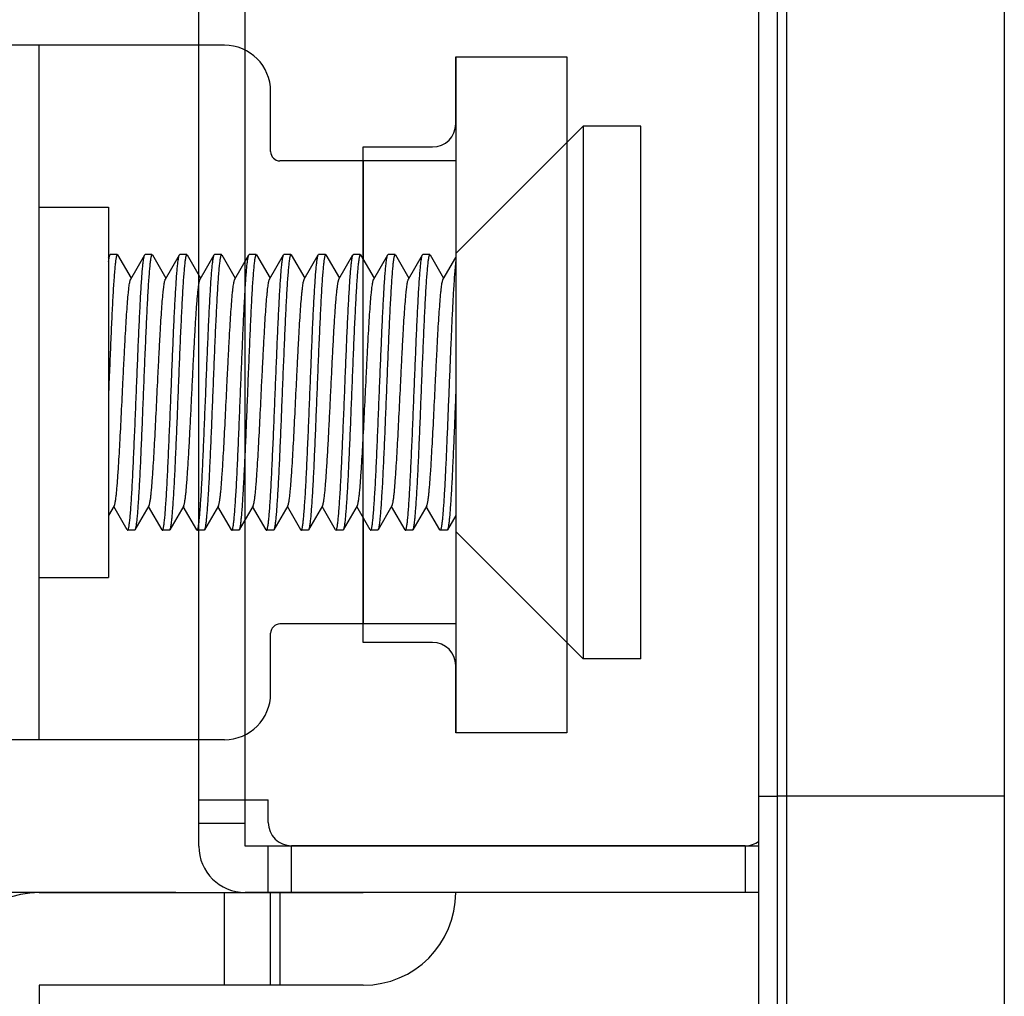
# Model space of a CAD drawing. Extents: x 0 to 1170, y 0 to 805.
# Drawn here: x 213 to 234, y 277 to 298 of the extents above; entities that cross this region are included whole.
import ezdxf

# ---------------------------------------------------------------- set-up
doc = ezdxf.new("R2010")
doc.units = 0
doc.header["$MEASUREMENT"] = 0
doc.layers.get('Defpoints').update_dxf_attribs({"linetype": 'CONTINUOUS'})
doc.layers.add('1_外観図', color=7, linetype='CONTINUOUS')
doc.layers.add('3_取付金具', color=4, linetype='CONTINUOUS')
doc.styles.get("Standard").update_dxf_attribs({"font": 'SIMPLEX.SHX', "bigfont": 'BIGFONT.shx'})
doc.dimstyles.new('SUNPO', dxfattribs={"dimscale": 0, "dimtxt": 3, "dimasz": 2.5, "dimexe": 2.2, "dimexo": 0.5, "dimgap": 1, "dimtad": 1, "dimdec": 1, "dimzin": 12, "dimdsep": 46, "dimtxsty": 'STANDARD', "dimcen": 0, "dimclrd": 3, "dimclre": 3, "dimclrt": 4, "dimadec": 0, "dimazin": 0, "dimtfac": 1, "dimtdec": 0, "dimtmove": 0, "dimatfit": 3, "dimfxl": 1, "dimtolj": 1, "dimtzin": 0, "dimarcsym": 0})

# ---------------------------------------------------------------- blocks, each defined once
blk = doc.blocks.new('*D7')
at = {"layer": '1_外観図', "color": 3, "lineweight": -2, "transparency": 16777216}
for p, q in [((216.172, 502.977), (155.032, 502.977)), ((161.632, 496.977), (161.632, 285.477)), ((216.172, 279.477), (155.032, 279.477))]:
    blk.add_line(p, q, dxfattribs=at)
at = {"layer": '1_外観図', "color": 3, "transparency": 16777216}
for points in [[(160.632, 496.977), (162.632, 496.977), (161.632, 502.977)], [(160.632, 285.477), (162.632, 285.477), (161.632, 279.477)]]:
    blk.add_solid(points, dxfattribs=at)
at = {"layer": 'Defpoints', "color": 0, "transparency": 16777216}
for p in [(217.672, 502.977), (161.632, 279.477), (217.672, 279.477)]:
    blk.add_point(p, dxfattribs=at)
at = {"layer": '1_外観図', "color": 4, "transparency": 16777216, "insert": (154.882, 391.227), "char_height": 7.5, "attachment_point": 5, "rotation": 90}
blk.add_mtext('\\A1;223.5', dxfattribs=at)

msp = doc.modelspace()

# ---------------------------------------------------------------- linework, layer by layer
at = {"layer": '1_外観図', "color": 7, "linetype": 'Continuous'}
for p, q in [((229.372, 273.547), (229.372, 508.907)), ((229.172, 273.747), (229.172, 508.707)), ((234.072, 506.307), (234.072, 276.147)), ((228.772, 276.997), (228.772, 505.457)), ((216.672, 280.477), (216.672, 501.977)), ((222.222, 297.527), (224.622, 297.527)), ((222.222, 296.077), (222.222, 297.527)), ((224.622, 297.527), (224.622, 282.927)), ((220.222, 295.577), (221.722, 295.577)), ((220.222, 284.877), (220.222, 295.577)), ((221.722, 284.877), (220.222, 284.877)), ((222.222, 282.927), (222.222, 284.377)), ((224.622, 282.927), (222.222, 282.927)), ((216.672, 281.477), (218.172, 281.477)), ((217.672, 280.477), (217.672, 281.477)), ((218.172, 280.987), (218.172, 281.477)), ((228.772, 280.477), (217.672, 280.477)), ((218.172, 279.477), (218.172, 280.477)), ((228.472, 280.487), (218.672, 280.487)), ((228.772, 279.477), (217.672, 279.477))]:
    msp.add_line(p, q, dxfattribs=at)
at = {"layer": '1_外観図', "color": 9, "linetype": 'Continuous'}
for p, q in [((217.672, 281.477), (217.672, 500.977)), ((228.772, 281.557), (229.172, 281.557)), ((229.172, 281.567), (234.072, 281.567)), ((216.672, 280.977), (217.672, 280.977)), ((218.672, 279.477), (218.672, 280.477)), ((228.472, 280.477), (228.472, 279.477))]:
    msp.add_line(p, q, dxfattribs=at)
at = {"layer": '1_外観図', "color": 7, "linetype": 'Continuous'}
for centre, radius, start, end in [((221.722, 296.077), 0.5, 270, 0), ((221.722, 284.377), 0.5, 0, 90), ((218.672, 280.987), 0.5, 180, 270), ((228.472, 280.987), 0.5, 270, 306.8719), ((217.672, 280.477), 1, 180, 270)]:
    msp.add_arc(centre, radius, start, end, dxfattribs=at)
at = {"layer": '3_取付金具'}
for p, q in [((217.222, 297.777), (211.222, 297.777)), ((213.222, 282.777), (213.222, 297.777)), ((222.222, 297.527), (222.222, 282.927)), ((218.222, 295.477), (218.222, 296.777)), ((222.222, 293.277), (224.972, 296.027)), ((224.972, 296.027), (224.972, 284.527)), ((226.222, 296.027), (224.972, 296.027)), ((226.222, 284.527), (226.222, 296.027)), ((222.222, 295.277), (218.422, 295.277)), ((220.222, 295.277), (220.222, 293.151)), ((213.222, 294.277), (214.722, 294.277)), ((214.722, 294.277), (214.722, 286.277)), ((214.722, 293.194), (214.751, 293.245)), ((214.909, 293.252), (214.759, 293.252)), ((214.917, 293.245), (215.209, 292.741)), ((215.199, 292.724), (215.501, 293.245)), ((215.659, 293.252), (215.509, 293.252)), ((215.667, 293.245), (215.959, 292.741)), ((215.949, 292.724), (216.251, 293.245)), ((216.409, 293.252), (216.259, 293.252)), ((216.417, 293.245), (216.709, 292.741)), ((216.699, 292.724), (217.001, 293.245)), ((217.159, 293.252), (217.009, 293.252)), ((217.167, 293.245), (217.459, 292.741)), ((217.449, 292.724), (217.751, 293.245)), ((217.909, 293.252), (217.759, 293.252)), ((217.917, 293.245), (218.209, 292.741)), ((218.199, 292.724), (218.501, 293.245)), ((218.659, 293.252), (218.509, 293.252)), ((218.667, 293.245), (218.959, 292.741)), ((218.949, 292.724), (219.251, 293.245)), ((219.409, 293.252), (219.259, 293.252)), ((219.417, 293.245), (219.709, 292.741)), ((219.699, 292.724), (220.001, 293.245)), ((220.159, 293.252), (220.009, 293.252)), ((220.167, 293.245), (220.459, 292.741)), ((220.449, 292.724), (220.751, 293.245)), ((220.909, 293.252), (220.759, 293.252)), ((220.917, 293.245), (221.209, 292.741)), ((221.199, 292.724), (221.501, 293.245)), ((221.659, 293.252), (221.509, 293.252)), ((221.667, 293.245), (221.959, 292.741)), ((221.949, 292.724), (222.222, 293.194)), ((214.844, 287.83), (214.722, 287.619)), ((215.126, 287.309), (214.834, 287.813)), ((215.594, 287.83), (215.292, 287.309)), ((215.876, 287.309), (215.584, 287.813)), ((216.344, 287.83), (216.042, 287.309)), ((216.626, 287.309), (216.334, 287.813)), ((217.094, 287.83), (216.792, 287.309)), ((217.376, 287.309), (217.084, 287.813)), ((217.844, 287.83), (217.542, 287.309)), ((218.126, 287.309), (217.834, 287.813)), ((218.594, 287.83), (218.292, 287.309)), ((218.876, 287.309), (218.584, 287.813)), ((219.344, 287.83), (219.042, 287.309)), ((219.626, 287.309), (219.334, 287.813)), ((220.094, 287.83), (219.792, 287.309)), ((220.376, 287.309), (220.084, 287.813)), ((220.844, 287.83), (220.542, 287.309)), ((221.126, 287.309), (220.834, 287.813)), ((221.594, 287.83), (221.292, 287.309)), ((221.876, 287.309), (221.584, 287.813)), ((222.222, 287.619), (222.042, 287.309)), ((220.222, 287.575), (220.222, 285.277)), ((215.284, 287.302), (215.134, 287.302)), ((216.034, 287.302), (215.884, 287.302)), ((216.784, 287.302), (216.634, 287.302)), ((217.534, 287.302), (217.384, 287.302)), ((218.284, 287.302), (218.134, 287.302)), ((219.034, 287.302), (218.884, 287.302)), ((219.784, 287.302), (219.634, 287.302)), ((220.534, 287.302), (220.384, 287.302)), ((221.284, 287.302), (221.134, 287.302)), ((222.034, 287.302), (221.884, 287.302)), ((222.222, 287.277), (224.972, 284.527)), ((213.222, 286.277), (214.722, 286.277)), ((222.222, 285.277), (218.422, 285.277)), ((218.222, 283.777), (218.222, 285.077)), ((226.222, 284.527), (224.972, 284.527)), ((217.222, 282.777), (211.222, 282.777)), ((217.222, 277.477), (217.222, 279.477)), ((218.222, 277.477), (218.222, 279.477)), ((218.422, 279.477), (218.422, 277.477)), ((220.222, 277.477), (213.222, 277.477)), ((213.222, 277.477), (213.222, 263.177))]:
    msp.add_line(p, q, dxfattribs=at)
at = {"layer": '3_取付金具', "linetype": 'Continuous'}
msp.add_line((213.222, 279.477), (220.222, 279.477), dxfattribs=at)
at = {"layer": '3_取付金具'}
for centre, radius, start, end in [((217.222, 296.777), 1, 0, 90), ((218.422, 295.477), 0.2, 180, 270), ((218.422, 285.077), 0.2, 90, 180), ((217.222, 283.777), 1, 270, 0), ((213.222, 277.477), 2, 90, 180), ((220.222, 279.477), 2, 270, 0)]:
    msp.add_arc(centre, radius, start, end, dxfattribs=at)
for points, knots in [([(214.909, 293.252), (214.907, 293.252), (214.903, 293.249), (214.9, 293.243), (214.896, 293.234), (214.891, 293.218), (214.885, 293.193), (214.879, 293.161), (214.874, 293.122), (214.868, 293.076), (214.86, 293.001), (214.85, 292.892), (214.838, 292.743), (214.826, 292.569), (214.815, 292.374), (214.803, 292.158), (214.792, 291.924), (214.78, 291.675), (214.764, 291.317), (214.745, 290.85), (214.729, 290.47), (214.722, 290.277)], [0, 0, 0, 0, 0.0023, 0.004091, 0.006406, 0.012704, 0.021288, 0.032178, 0.045363, 0.060822, 0.078525, 0.1205, 0.170903, 0.22926, 0.295017, 0.367546, 0.446151, 0.53008, 0.618525, 0.805531, 1, 1, 1, 1]), ([(214.722, 293.106), (214.724, 293.123), (214.728, 293.154), (214.735, 293.194), (214.741, 293.221), (214.747, 293.236), (214.749, 293.242), (214.751, 293.245)], [0, 0, 0, 0, 0.362378, 0.649787, 0.861875, 0.939983, 1, 1, 1, 1]), ([(214.751, 293.245), (214.752, 293.246), (214.753, 293.249), (214.757, 293.252), (214.759, 293.252)], [0, 0, 0, 0, 0.336431, 1, 1, 1, 1]), ([(214.917, 293.245), (214.917, 293.246), (214.915, 293.249), (214.912, 293.252), (214.909, 293.252)], [0, 0, 0, 0, 0.336432, 1, 1, 1, 1]), ([(215.322, 290.277), (215.329, 290.462), (215.344, 290.826), (215.366, 291.355), (215.384, 291.775), (215.4, 292.088), (215.411, 292.3), (215.422, 292.495), (215.433, 292.67), (215.444, 292.823), (215.455, 292.955), (215.465, 293.05), (215.473, 293.113), (215.478, 293.152), (215.484, 293.184), (215.489, 293.21), (215.494, 293.23), (215.499, 293.241), (215.501, 293.245)], [0, 0, 0, 0, 0.186682, 0.366817, 0.534093, 0.611055, 0.682652, 0.748256, 0.807296, 0.859256, 0.903689, 0.940214, 0.955416, 0.968537, 0.979556, 0.988462, 0.995262, 1, 1, 1, 1]), ([(215.659, 293.252), (215.657, 293.252), (215.653, 293.249), (215.65, 293.243), (215.646, 293.234), (215.641, 293.218), (215.635, 293.193), (215.629, 293.161), (215.624, 293.122), (215.618, 293.076), (215.61, 293.001), (215.6, 292.892), (215.588, 292.743), (215.576, 292.569), (215.565, 292.374), (215.553, 292.158), (215.542, 291.924), (215.53, 291.675), (215.514, 291.317), (215.495, 290.85), (215.479, 290.47), (215.472, 290.277)], [0, 0, 0, 0, 0.0023, 0.004091, 0.006406, 0.012704, 0.021288, 0.032178, 0.045363, 0.060823, 0.078525, 0.1205, 0.170902, 0.22926, 0.295017, 0.367546, 0.446151, 0.530079, 0.618525, 0.805532, 1, 1, 1, 1]), ([(215.501, 293.245), (215.502, 293.246), (215.503, 293.249), (215.507, 293.252), (215.509, 293.252)], [0, 0, 0, 0, 0.336432, 1, 1, 1, 1]), ([(215.667, 293.245), (215.667, 293.246), (215.665, 293.249), (215.662, 293.252), (215.659, 293.252)], [0, 0, 0, 0, 0.336432, 1, 1, 1, 1]), ([(216.072, 290.277), (216.079, 290.462), (216.094, 290.826), (216.116, 291.355), (216.134, 291.775), (216.15, 292.088), (216.161, 292.3), (216.172, 292.495), (216.183, 292.67), (216.194, 292.823), (216.205, 292.955), (216.215, 293.05), (216.223, 293.113), (216.228, 293.152), (216.234, 293.184), (216.239, 293.21), (216.244, 293.23), (216.249, 293.241), (216.251, 293.245)], [0, 0, 0, 0, 0.186682, 0.366817, 0.534094, 0.611055, 0.682652, 0.748257, 0.807296, 0.859257, 0.903689, 0.940214, 0.955416, 0.968537, 0.979556, 0.988462, 0.995262, 1, 1, 1, 1]), ([(216.409, 293.252), (216.407, 293.252), (216.403, 293.249), (216.4, 293.243), (216.396, 293.234), (216.391, 293.218), (216.385, 293.193), (216.379, 293.161), (216.374, 293.122), (216.368, 293.076), (216.36, 293.001), (216.35, 292.892), (216.338, 292.743), (216.326, 292.569), (216.315, 292.374), (216.303, 292.158), (216.292, 291.924), (216.28, 291.675), (216.264, 291.317), (216.245, 290.85), (216.229, 290.47), (216.222, 290.277)], [0, 0, 0, 0, 0.0023, 0.004091, 0.006406, 0.012704, 0.021288, 0.032178, 0.045363, 0.060822, 0.078525, 0.1205, 0.170902, 0.229259, 0.295017, 0.367546, 0.446152, 0.53008, 0.618525, 0.805532, 1, 1, 1, 1]), ([(216.251, 293.245), (216.252, 293.246), (216.253, 293.249), (216.257, 293.252), (216.259, 293.252)], [0, 0, 0, 0, 0.336432, 1, 1, 1, 1]), ([(216.417, 293.245), (216.417, 293.246), (216.415, 293.249), (216.412, 293.252), (216.409, 293.252)], [0, 0, 0, 0, 0.336432, 1, 1, 1, 1]), ([(216.822, 290.277), (216.829, 290.462), (216.844, 290.826), (216.866, 291.355), (216.884, 291.775), (216.9, 292.088), (216.911, 292.3), (216.922, 292.495), (216.933, 292.67), (216.944, 292.823), (216.955, 292.955), (216.965, 293.05), (216.973, 293.113), (216.978, 293.152), (216.984, 293.184), (216.989, 293.21), (216.994, 293.23), (216.999, 293.241), (217.001, 293.245)], [0, 0, 0, 0, 0.186682, 0.366817, 0.534093, 0.611055, 0.682652, 0.748257, 0.807296, 0.859257, 0.903689, 0.940214, 0.955416, 0.968537, 0.979556, 0.988462, 0.995262, 1, 1, 1, 1]), ([(217.159, 293.252), (217.157, 293.252), (217.153, 293.249), (217.15, 293.243), (217.146, 293.234), (217.141, 293.218), (217.135, 293.193), (217.129, 293.161), (217.124, 293.122), (217.118, 293.076), (217.11, 293.001), (217.1, 292.892), (217.088, 292.743), (217.076, 292.569), (217.065, 292.374), (217.053, 292.158), (217.042, 291.924), (217.03, 291.675), (217.014, 291.317), (216.995, 290.85), (216.979, 290.47), (216.972, 290.277)], [0, 0, 0, 0, 0.0023, 0.004091, 0.006406, 0.012704, 0.021288, 0.032178, 0.045363, 0.060823, 0.078525, 0.120499, 0.170902, 0.229259, 0.295016, 0.367545, 0.44615, 0.530079, 0.618524, 0.805531, 1, 1, 1, 1]), ([(217.001, 293.245), (217.002, 293.246), (217.003, 293.249), (217.007, 293.252), (217.009, 293.252)], [0, 0, 0, 0, 0.336432, 1, 1, 1, 1]), ([(217.167, 293.245), (217.167, 293.246), (217.165, 293.249), (217.162, 293.252), (217.159, 293.252)], [0, 0, 0, 0, 0.336432, 1, 1, 1, 1]), ([(217.572, 290.277), (217.579, 290.462), (217.594, 290.826), (217.616, 291.355), (217.634, 291.775), (217.65, 292.088), (217.661, 292.3), (217.672, 292.495), (217.683, 292.67), (217.694, 292.823), (217.705, 292.955), (217.715, 293.05), (217.723, 293.113), (217.728, 293.152), (217.734, 293.184), (217.739, 293.21), (217.744, 293.23), (217.749, 293.241), (217.751, 293.245)], [0, 0, 0, 0, 0.186683, 0.366818, 0.534094, 0.611056, 0.682652, 0.748257, 0.807297, 0.859257, 0.903689, 0.940214, 0.955416, 0.968537, 0.979556, 0.988462, 0.995262, 1, 1, 1, 1]), ([(217.909, 293.252), (217.907, 293.252), (217.903, 293.249), (217.9, 293.243), (217.896, 293.234), (217.891, 293.218), (217.885, 293.193), (217.879, 293.161), (217.874, 293.122), (217.868, 293.076), (217.86, 293.001), (217.85, 292.892), (217.838, 292.743), (217.826, 292.569), (217.815, 292.374), (217.803, 292.158), (217.792, 291.924), (217.78, 291.675), (217.764, 291.317), (217.745, 290.85), (217.729, 290.47), (217.722, 290.277)], [0, 0, 0, 0, 0.0023, 0.004091, 0.006406, 0.012704, 0.021288, 0.032178, 0.045363, 0.060822, 0.078525, 0.1205, 0.170903, 0.22926, 0.295017, 0.367546, 0.446151, 0.53008, 0.618525, 0.805531, 1, 1, 1, 1]), ([(217.751, 293.245), (217.752, 293.246), (217.753, 293.249), (217.757, 293.252), (217.759, 293.252)], [0, 0, 0, 0, 0.336431, 1, 1, 1, 1]), ([(217.917, 293.245), (217.917, 293.246), (217.915, 293.249), (217.912, 293.252), (217.909, 293.252)], [0, 0, 0, 0, 0.336432, 1, 1, 1, 1]), ([(218.322, 290.277), (218.329, 290.462), (218.344, 290.826), (218.366, 291.355), (218.384, 291.775), (218.4, 292.088), (218.411, 292.3), (218.422, 292.495), (218.433, 292.67), (218.444, 292.823), (218.455, 292.955), (218.465, 293.05), (218.473, 293.113), (218.478, 293.152), (218.484, 293.184), (218.489, 293.21), (218.494, 293.23), (218.499, 293.241), (218.501, 293.245)], [0, 0, 0, 0, 0.186682, 0.366817, 0.534093, 0.611055, 0.682652, 0.748256, 0.807296, 0.859256, 0.903689, 0.940214, 0.955416, 0.968537, 0.979556, 0.988462, 0.995262, 1, 1, 1, 1]), ([(218.659, 293.252), (218.657, 293.252), (218.653, 293.249), (218.65, 293.243), (218.646, 293.234), (218.641, 293.218), (218.635, 293.193), (218.629, 293.161), (218.624, 293.122), (218.618, 293.076), (218.61, 293.001), (218.6, 292.892), (218.588, 292.743), (218.576, 292.569), (218.565, 292.374), (218.553, 292.158), (218.542, 291.924), (218.53, 291.675), (218.514, 291.317), (218.495, 290.85), (218.479, 290.47), (218.472, 290.277)], [0, 0, 0, 0, 0.0023, 0.004091, 0.006406, 0.012704, 0.021288, 0.032178, 0.045363, 0.060823, 0.078525, 0.1205, 0.170902, 0.22926, 0.295017, 0.367546, 0.446151, 0.530079, 0.618525, 0.805532, 1, 1, 1, 1]), ([(218.501, 293.245), (218.502, 293.246), (218.503, 293.249), (218.507, 293.252), (218.509, 293.252)], [0, 0, 0, 0, 0.336432, 1, 1, 1, 1]), ([(218.667, 293.245), (218.667, 293.246), (218.665, 293.249), (218.662, 293.252), (218.659, 293.252)], [0, 0, 0, 0, 0.336432, 1, 1, 1, 1]), ([(219.072, 290.277), (219.079, 290.462), (219.094, 290.826), (219.116, 291.355), (219.134, 291.775), (219.15, 292.088), (219.161, 292.3), (219.172, 292.495), (219.183, 292.67), (219.194, 292.823), (219.205, 292.955), (219.215, 293.05), (219.223, 293.113), (219.228, 293.152), (219.234, 293.184), (219.239, 293.21), (219.244, 293.23), (219.249, 293.241), (219.251, 293.245)], [0, 0, 0, 0, 0.186682, 0.366817, 0.534094, 0.611055, 0.682652, 0.748257, 0.807296, 0.859257, 0.903689, 0.940214, 0.955416, 0.968537, 0.979556, 0.988462, 0.995262, 1, 1, 1, 1]), ([(219.409, 293.252), (219.407, 293.252), (219.403, 293.249), (219.4, 293.243), (219.396, 293.234), (219.391, 293.218), (219.385, 293.193), (219.379, 293.161), (219.374, 293.122), (219.368, 293.076), (219.36, 293.001), (219.35, 292.892), (219.338, 292.743), (219.326, 292.569), (219.315, 292.374), (219.303, 292.158), (219.292, 291.924), (219.28, 291.675), (219.264, 291.317), (219.245, 290.85), (219.229, 290.47), (219.222, 290.277)], [0, 0, 0, 0, 0.0023, 0.004091, 0.006406, 0.012704, 0.021288, 0.032178, 0.045363, 0.060822, 0.078525, 0.1205, 0.170902, 0.229259, 0.295017, 0.367546, 0.446152, 0.53008, 0.618525, 0.805532, 1, 1, 1, 1]), ([(219.251, 293.245), (219.252, 293.246), (219.253, 293.249), (219.257, 293.252), (219.259, 293.252)], [0, 0, 0, 0, 0.336432, 1, 1, 1, 1]), ([(219.417, 293.245), (219.417, 293.246), (219.415, 293.249), (219.412, 293.252), (219.409, 293.252)], [0, 0, 0, 0, 0.336432, 1, 1, 1, 1]), ([(219.822, 290.277), (219.829, 290.462), (219.844, 290.826), (219.866, 291.355), (219.884, 291.775), (219.9, 292.088), (219.911, 292.3), (219.922, 292.495), (219.933, 292.67), (219.944, 292.823), (219.955, 292.955), (219.965, 293.05), (219.973, 293.113), (219.978, 293.152), (219.984, 293.184), (219.989, 293.21), (219.994, 293.23), (219.999, 293.241), (220.001, 293.245)], [0, 0, 0, 0, 0.186682, 0.366817, 0.534093, 0.611055, 0.682652, 0.748257, 0.807296, 0.859257, 0.903689, 0.940214, 0.955416, 0.968537, 0.979556, 0.988462, 0.995262, 1, 1, 1, 1]), ([(220.159, 293.252), (220.157, 293.252), (220.153, 293.249), (220.15, 293.243), (220.146, 293.234), (220.141, 293.218), (220.135, 293.193), (220.129, 293.161), (220.124, 293.122), (220.118, 293.076), (220.11, 293.001), (220.1, 292.892), (220.088, 292.743), (220.076, 292.569), (220.065, 292.374), (220.053, 292.158), (220.042, 291.924), (220.03, 291.675), (220.014, 291.317), (219.995, 290.85), (219.979, 290.47), (219.972, 290.277)], [0, 0, 0, 0, 0.0023, 0.004091, 0.006406, 0.012704, 0.021288, 0.032178, 0.045363, 0.060823, 0.078525, 0.120499, 0.170902, 0.229259, 0.295016, 0.367545, 0.44615, 0.530079, 0.618524, 0.805531, 1, 1, 1, 1]), ([(220.001, 293.245), (220.002, 293.246), (220.003, 293.249), (220.007, 293.252), (220.009, 293.252)], [0, 0, 0, 0, 0.336432, 1, 1, 1, 1]), ([(220.167, 293.245), (220.167, 293.246), (220.165, 293.249), (220.162, 293.252), (220.159, 293.252)], [0, 0, 0, 0, 0.336432, 1, 1, 1, 1]), ([(220.572, 290.277), (220.579, 290.462), (220.594, 290.826), (220.616, 291.355), (220.634, 291.775), (220.65, 292.088), (220.661, 292.3), (220.672, 292.495), (220.683, 292.67), (220.694, 292.823), (220.705, 292.955), (220.715, 293.05), (220.723, 293.113), (220.728, 293.152), (220.734, 293.184), (220.739, 293.21), (220.744, 293.23), (220.749, 293.241), (220.751, 293.245)], [0, 0, 0, 0, 0.186683, 0.366818, 0.534094, 0.611056, 0.682652, 0.748257, 0.807297, 0.859257, 0.903689, 0.940214, 0.955416, 0.968537, 0.979556, 0.988462, 0.995262, 1, 1, 1, 1]), ([(220.909, 293.252), (220.907, 293.252), (220.903, 293.249), (220.9, 293.243), (220.896, 293.234), (220.891, 293.218), (220.885, 293.193), (220.879, 293.161), (220.874, 293.122), (220.868, 293.076), (220.86, 293.001), (220.85, 292.892), (220.838, 292.743), (220.826, 292.569), (220.815, 292.374), (220.803, 292.158), (220.792, 291.924), (220.78, 291.675), (220.764, 291.317), (220.745, 290.85), (220.729, 290.47), (220.722, 290.277)], [0, 0, 0, 0, 0.0023, 0.004091, 0.006406, 0.012704, 0.021288, 0.032178, 0.045363, 0.060822, 0.078525, 0.1205, 0.170903, 0.22926, 0.295017, 0.367546, 0.446151, 0.53008, 0.618525, 0.805531, 1, 1, 1, 1]), ([(220.751, 293.245), (220.752, 293.246), (220.753, 293.249), (220.757, 293.252), (220.759, 293.252)], [0, 0, 0, 0, 0.336431, 1, 1, 1, 1]), ([(220.917, 293.245), (220.917, 293.246), (220.915, 293.249), (220.912, 293.252), (220.909, 293.252)], [0, 0, 0, 0, 0.336432, 1, 1, 1, 1]), ([(221.322, 290.277), (221.329, 290.462), (221.344, 290.826), (221.366, 291.355), (221.384, 291.775), (221.4, 292.088), (221.411, 292.3), (221.422, 292.495), (221.433, 292.67), (221.444, 292.823), (221.455, 292.955), (221.465, 293.05), (221.473, 293.113), (221.478, 293.152), (221.484, 293.184), (221.489, 293.21), (221.494, 293.23), (221.499, 293.241), (221.501, 293.245)], [0, 0, 0, 0, 0.186682, 0.366817, 0.534093, 0.611055, 0.682652, 0.748256, 0.807296, 0.859256, 0.903689, 0.940214, 0.955416, 0.968537, 0.979556, 0.988462, 0.995262, 1, 1, 1, 1]), ([(221.659, 293.252), (221.657, 293.252), (221.653, 293.249), (221.65, 293.243), (221.646, 293.234), (221.641, 293.218), (221.635, 293.193), (221.629, 293.161), (221.624, 293.122), (221.618, 293.076), (221.61, 293.001), (221.6, 292.892), (221.588, 292.743), (221.576, 292.569), (221.565, 292.374), (221.553, 292.158), (221.542, 291.924), (221.53, 291.675), (221.514, 291.317), (221.495, 290.85), (221.479, 290.47), (221.472, 290.277)], [0, 0, 0, 0, 0.0023, 0.004091, 0.006406, 0.012704, 0.021288, 0.032178, 0.045363, 0.060823, 0.078525, 0.1205, 0.170902, 0.22926, 0.295017, 0.367546, 0.446151, 0.530079, 0.618525, 0.805532, 1, 1, 1, 1]), ([(221.501, 293.245), (221.502, 293.246), (221.503, 293.249), (221.507, 293.252), (221.509, 293.252)], [0, 0, 0, 0, 0.336432, 1, 1, 1, 1]), ([(221.667, 293.245), (221.667, 293.246), (221.665, 293.249), (221.662, 293.252), (221.659, 293.252)], [0, 0, 0, 0, 0.336432, 1, 1, 1, 1]), ([(222.222, 293.106), (222.218, 293.076), (222.21, 293.007), (222.195, 292.843), (222.177, 292.589), (222.157, 292.233), (222.136, 291.815), (222.116, 291.35), (222.095, 290.851), (222.074, 290.335), (222.053, 289.816), (222.032, 289.312), (222.015, 288.908), (222.001, 288.604), (221.99, 288.394), (221.98, 288.199), (221.969, 288.021), (221.959, 287.859), (221.948, 287.717), (221.938, 287.594), (221.929, 287.505), (221.921, 287.445), (221.916, 287.408), (221.911, 287.376), (221.906, 287.35), (221.901, 287.33), (221.896, 287.316), (221.892, 287.309), (221.889, 287.304), (221.886, 287.302), (221.884, 287.302)], [0, 0, 0, 0, 0.015936, 0.035523, 0.08503, 0.147011, 0.219552, 0.300402, 0.387047, 0.476796, 0.566857, 0.65443, 0.736793, 0.775211, 0.811385, 0.845032, 0.875892, 0.903725, 0.928318, 0.949481, 0.967055, 0.974455, 0.980914, 0.986421, 0.990971, 0.994564, 0.997213, 0.998195, 0.998966, 1, 1, 1, 1]), ([(214.844, 287.83), (214.846, 287.834), (214.851, 287.844), (214.856, 287.861), (214.861, 287.884), (214.869, 287.925), (214.879, 287.988), (214.89, 288.078), (214.901, 288.188), (214.911, 288.315), (214.922, 288.46), (214.942, 288.749), (214.968, 289.205), (215, 289.835), (215.027, 290.39), (215.049, 290.839), (215.066, 291.163), (215.082, 291.47), (215.098, 291.754), (215.115, 292.01), (215.131, 292.231), (215.145, 292.393), (215.157, 292.503), (215.165, 292.569), (215.173, 292.624), (215.181, 292.668), (215.188, 292.697), (215.195, 292.714), (215.198, 292.721), (215.199, 292.724)], [0, 0, 0, 0, 0.00273, 0.006461, 0.011215, 0.016996, 0.031617, 0.050233, 0.072698, 0.098829, 0.128403, 0.161171, 0.275707, 0.407513, 0.546443, 0.615234, 0.681795, 0.744839, 0.803147, 0.855595, 0.901171, 0.939004, 0.954788, 0.968383, 0.979729, 0.988785, 0.99553, 0.998044, 1, 1, 1, 1]), ([(215.594, 287.83), (215.596, 287.834), (215.601, 287.844), (215.606, 287.861), (215.611, 287.884), (215.619, 287.925), (215.629, 287.988), (215.64, 288.078), (215.651, 288.188), (215.661, 288.315), (215.672, 288.46), (215.692, 288.749), (215.718, 289.205), (215.75, 289.835), (215.777, 290.39), (215.799, 290.839), (215.816, 291.163), (215.832, 291.47), (215.848, 291.754), (215.865, 292.01), (215.881, 292.231), (215.895, 292.393), (215.907, 292.503), (215.915, 292.569), (215.923, 292.624), (215.931, 292.668), (215.938, 292.697), (215.945, 292.714), (215.948, 292.721), (215.949, 292.724)], [0, 0, 0, 0, 0.00273, 0.006461, 0.011215, 0.016996, 0.031617, 0.050233, 0.072698, 0.098829, 0.128403, 0.161171, 0.275707, 0.407513, 0.546443, 0.615234, 0.681795, 0.744839, 0.803147, 0.855595, 0.901171, 0.939004, 0.954788, 0.968383, 0.979729, 0.988785, 0.99553, 0.998044, 1, 1, 1, 1]), ([(216.522, 290.277), (216.529, 290.428), (216.544, 290.725), (216.565, 291.159), (216.584, 291.503), (216.599, 291.76), (216.61, 291.934), (216.621, 292.094), (216.632, 292.238), (216.643, 292.366), (216.654, 292.476), (216.665, 292.566), (216.674, 292.629), (216.682, 292.67), (216.687, 292.692), (216.693, 292.71), (216.697, 292.72), (216.699, 292.724)], [0, 0, 0, 0, 0.184974, 0.363591, 0.529719, 0.606295, 0.677657, 0.743193, 0.802343, 0.854603, 0.899535, 0.936766, 0.966008, 0.977571, 0.987078, 0.99454, 1, 1, 1, 1]), ([(217.094, 287.83), (217.096, 287.834), (217.101, 287.844), (217.106, 287.861), (217.111, 287.884), (217.119, 287.925), (217.129, 287.988), (217.14, 288.078), (217.151, 288.188), (217.161, 288.315), (217.172, 288.46), (217.192, 288.749), (217.218, 289.205), (217.25, 289.835), (217.277, 290.39), (217.299, 290.839), (217.316, 291.163), (217.332, 291.47), (217.348, 291.754), (217.365, 292.01), (217.381, 292.231), (217.395, 292.393), (217.407, 292.503), (217.415, 292.569), (217.423, 292.624), (217.431, 292.668), (217.438, 292.697), (217.445, 292.714), (217.448, 292.721), (217.449, 292.724)], [0, 0, 0, 0, 0.00273, 0.006461, 0.011215, 0.016996, 0.031617, 0.050233, 0.072698, 0.098829, 0.128403, 0.161171, 0.275707, 0.407513, 0.546443, 0.615234, 0.681795, 0.744839, 0.803147, 0.855595, 0.901171, 0.939004, 0.954788, 0.968383, 0.979729, 0.988785, 0.99553, 0.998044, 1, 1, 1, 1]), ([(217.844, 287.83), (217.846, 287.834), (217.851, 287.844), (217.856, 287.861), (217.861, 287.884), (217.869, 287.925), (217.879, 287.988), (217.89, 288.078), (217.901, 288.188), (217.911, 288.315), (217.922, 288.46), (217.942, 288.749), (217.968, 289.205), (218, 289.835), (218.027, 290.39), (218.049, 290.839), (218.066, 291.163), (218.082, 291.47), (218.098, 291.754), (218.115, 292.01), (218.131, 292.231), (218.145, 292.393), (218.157, 292.503), (218.165, 292.569), (218.173, 292.624), (218.181, 292.668), (218.188, 292.697), (218.195, 292.714), (218.198, 292.721), (218.199, 292.724)], [0, 0, 0, 0, 0.00273, 0.006461, 0.011215, 0.016996, 0.031617, 0.050233, 0.072698, 0.098829, 0.128403, 0.161171, 0.275707, 0.407513, 0.546443, 0.615234, 0.681795, 0.744839, 0.803147, 0.855595, 0.901171, 0.939004, 0.954788, 0.968383, 0.979729, 0.988785, 0.99553, 0.998044, 1, 1, 1, 1]), ([(218.594, 287.83), (218.596, 287.834), (218.601, 287.844), (218.606, 287.861), (218.611, 287.884), (218.619, 287.925), (218.629, 287.988), (218.64, 288.078), (218.651, 288.188), (218.661, 288.315), (218.672, 288.46), (218.692, 288.749), (218.718, 289.205), (218.75, 289.835), (218.777, 290.39), (218.799, 290.839), (218.816, 291.163), (218.832, 291.47), (218.848, 291.754), (218.865, 292.01), (218.881, 292.231), (218.895, 292.393), (218.907, 292.503), (218.915, 292.569), (218.923, 292.624), (218.931, 292.668), (218.938, 292.697), (218.945, 292.714), (218.948, 292.721), (218.949, 292.724)], [0, 0, 0, 0, 0.00273, 0.006461, 0.011215, 0.016996, 0.031617, 0.050233, 0.072698, 0.098829, 0.128403, 0.161171, 0.275707, 0.407513, 0.546443, 0.615234, 0.681795, 0.744839, 0.803147, 0.855595, 0.901171, 0.939004, 0.954788, 0.968383, 0.979729, 0.988785, 0.99553, 0.998044, 1, 1, 1, 1]), ([(219.522, 290.277), (219.529, 290.428), (219.544, 290.725), (219.565, 291.159), (219.584, 291.503), (219.599, 291.76), (219.61, 291.934), (219.621, 292.094), (219.632, 292.238), (219.643, 292.366), (219.654, 292.476), (219.665, 292.566), (219.674, 292.629), (219.682, 292.67), (219.687, 292.692), (219.693, 292.71), (219.697, 292.72), (219.699, 292.724)], [0, 0, 0, 0, 0.184974, 0.363591, 0.529719, 0.606295, 0.677657, 0.743193, 0.802343, 0.854603, 0.899535, 0.936766, 0.966008, 0.977571, 0.987078, 0.99454, 1, 1, 1, 1]), ([(220.094, 287.83), (220.096, 287.834), (220.101, 287.844), (220.106, 287.861), (220.111, 287.884), (220.119, 287.925), (220.129, 287.988), (220.14, 288.078), (220.151, 288.188), (220.161, 288.315), (220.172, 288.46), (220.192, 288.749), (220.218, 289.205), (220.25, 289.835), (220.277, 290.39), (220.299, 290.839), (220.316, 291.163), (220.332, 291.47), (220.348, 291.754), (220.365, 292.01), (220.381, 292.231), (220.395, 292.393), (220.407, 292.503), (220.415, 292.569), (220.423, 292.624), (220.431, 292.668), (220.438, 292.697), (220.445, 292.714), (220.448, 292.721), (220.449, 292.724)], [0, 0, 0, 0, 0.00273, 0.006461, 0.011215, 0.016996, 0.031617, 0.050233, 0.072698, 0.098829, 0.128403, 0.161171, 0.275707, 0.407513, 0.546443, 0.615234, 0.681795, 0.744839, 0.803147, 0.855595, 0.901171, 0.939004, 0.954788, 0.968383, 0.979729, 0.988785, 0.99553, 0.998044, 1, 1, 1, 1]), ([(220.844, 287.83), (220.846, 287.834), (220.851, 287.844), (220.856, 287.861), (220.861, 287.884), (220.869, 287.925), (220.879, 287.988), (220.89, 288.078), (220.901, 288.188), (220.911, 288.315), (220.922, 288.46), (220.942, 288.749), (220.968, 289.205), (221, 289.835), (221.027, 290.39), (221.049, 290.839), (221.066, 291.163), (221.082, 291.47), (221.098, 291.754), (221.115, 292.01), (221.131, 292.231), (221.145, 292.393), (221.157, 292.503), (221.165, 292.569), (221.173, 292.624), (221.181, 292.668), (221.188, 292.697), (221.195, 292.714), (221.198, 292.721), (221.199, 292.724)], [0, 0, 0, 0, 0.00273, 0.006461, 0.011215, 0.016996, 0.031617, 0.050233, 0.072698, 0.098829, 0.128403, 0.161171, 0.275707, 0.407513, 0.546443, 0.615234, 0.681795, 0.744839, 0.803147, 0.855595, 0.901171, 0.939004, 0.954788, 0.968383, 0.979729, 0.988785, 0.99553, 0.998044, 1, 1, 1, 1]), ([(221.594, 287.83), (221.596, 287.834), (221.601, 287.844), (221.606, 287.861), (221.611, 287.884), (221.619, 287.925), (221.629, 287.988), (221.64, 288.078), (221.651, 288.188), (221.661, 288.315), (221.672, 288.46), (221.692, 288.749), (221.718, 289.205), (221.75, 289.835), (221.777, 290.39), (221.799, 290.839), (221.816, 291.163), (221.832, 291.47), (221.848, 291.754), (221.865, 292.01), (221.881, 292.231), (221.895, 292.393), (221.907, 292.503), (221.915, 292.569), (221.923, 292.624), (221.931, 292.668), (221.938, 292.697), (221.945, 292.714), (221.948, 292.721), (221.949, 292.724)], [0, 0, 0, 0, 0.00273, 0.006461, 0.011215, 0.016996, 0.031617, 0.050233, 0.072698, 0.098829, 0.128403, 0.161171, 0.275707, 0.407513, 0.546443, 0.615234, 0.681795, 0.744839, 0.803147, 0.855595, 0.901171, 0.939004, 0.954788, 0.968383, 0.979729, 0.988785, 0.99553, 0.998044, 1, 1, 1, 1]), ([(215.134, 287.302), (215.136, 287.302), (215.14, 287.305), (215.143, 287.31), (215.148, 287.32), (215.153, 287.336), (215.158, 287.361), (215.164, 287.393), (215.17, 287.432), (215.176, 287.478), (215.184, 287.552), (215.194, 287.662), (215.205, 287.811), (215.217, 287.985), (215.229, 288.18), (215.24, 288.396), (215.252, 288.629), (215.263, 288.879), (215.279, 289.236), (215.299, 289.704), (215.314, 290.083), (215.322, 290.277)], [0, 0, 0, 0, 0.0023, 0.004091, 0.006406, 0.012704, 0.021288, 0.032178, 0.045363, 0.060822, 0.078525, 0.1205, 0.170903, 0.22926, 0.295017, 0.367546, 0.446151, 0.53008, 0.618525, 0.805531, 1, 1, 1, 1]), ([(215.472, 290.277), (215.464, 290.092), (215.45, 289.728), (215.428, 289.199), (215.409, 288.778), (215.394, 288.466), (215.383, 288.253), (215.371, 288.059), (215.36, 287.884), (215.349, 287.73), (215.338, 287.599), (215.329, 287.504), (215.321, 287.44), (215.315, 287.402), (215.31, 287.369), (215.304, 287.343), (215.299, 287.324), (215.295, 287.313), (215.292, 287.309)], [0, 0, 0, 0, 0.186683, 0.366818, 0.534094, 0.611056, 0.682652, 0.748257, 0.807297, 0.859257, 0.903689, 0.940214, 0.955416, 0.968537, 0.979556, 0.988462, 0.995262, 1, 1, 1, 1]), ([(215.884, 287.302), (215.886, 287.302), (215.89, 287.305), (215.893, 287.31), (215.898, 287.32), (215.903, 287.336), (215.908, 287.361), (215.914, 287.393), (215.92, 287.432), (215.926, 287.478), (215.934, 287.552), (215.944, 287.662), (215.955, 287.811), (215.967, 287.985), (215.979, 288.18), (215.99, 288.396), (216.002, 288.629), (216.013, 288.879), (216.029, 289.236), (216.049, 289.704), (216.064, 290.083), (216.072, 290.277)], [0, 0, 0, 0, 0.0023, 0.004091, 0.006406, 0.012704, 0.021288, 0.032178, 0.045363, 0.060823, 0.078525, 0.120499, 0.170902, 0.229259, 0.295016, 0.367545, 0.44615, 0.530079, 0.618524, 0.805531, 1, 1, 1, 1]), ([(216.222, 290.277), (216.214, 290.092), (216.2, 289.728), (216.178, 289.199), (216.159, 288.778), (216.144, 288.466), (216.133, 288.253), (216.121, 288.059), (216.11, 287.884), (216.099, 287.73), (216.088, 287.599), (216.079, 287.504), (216.071, 287.44), (216.065, 287.402), (216.06, 287.369), (216.054, 287.343), (216.049, 287.324), (216.045, 287.313), (216.042, 287.309)], [0, 0, 0, 0, 0.186682, 0.366817, 0.534093, 0.611055, 0.682652, 0.748257, 0.807296, 0.859257, 0.903689, 0.940214, 0.955416, 0.968537, 0.979556, 0.988462, 0.995262, 1, 1, 1, 1]), ([(216.344, 287.83), (216.346, 287.834), (216.351, 287.844), (216.356, 287.861), (216.361, 287.884), (216.369, 287.925), (216.379, 287.988), (216.39, 288.078), (216.401, 288.188), (216.411, 288.315), (216.422, 288.46), (216.433, 288.62), (216.444, 288.794), (216.46, 289.051), (216.478, 289.395), (216.5, 289.828), (216.514, 290.126), (216.522, 290.277)], [0, 0, 0, 0, 0.00546, 0.012922, 0.022429, 0.033992, 0.063234, 0.100465, 0.145397, 0.197657, 0.256807, 0.322343, 0.393705, 0.470281, 0.636409, 0.815026, 1, 1, 1, 1]), ([(216.634, 287.302), (216.636, 287.302), (216.64, 287.305), (216.643, 287.31), (216.648, 287.32), (216.653, 287.336), (216.658, 287.361), (216.664, 287.393), (216.67, 287.432), (216.676, 287.478), (216.684, 287.552), (216.694, 287.662), (216.705, 287.811), (216.717, 287.985), (216.729, 288.18), (216.74, 288.396), (216.752, 288.629), (216.763, 288.879), (216.779, 289.236), (216.799, 289.704), (216.814, 290.083), (216.822, 290.277)], [0, 0, 0, 0, 0.0023, 0.004091, 0.006406, 0.012704, 0.021288, 0.032178, 0.045363, 0.060822, 0.078525, 0.1205, 0.170902, 0.229259, 0.295016, 0.367546, 0.446152, 0.53008, 0.618525, 0.805532, 1, 1, 1, 1]), ([(216.972, 290.277), (216.964, 290.092), (216.95, 289.728), (216.928, 289.199), (216.909, 288.778), (216.894, 288.466), (216.883, 288.253), (216.871, 288.059), (216.86, 287.884), (216.849, 287.73), (216.838, 287.599), (216.829, 287.504), (216.821, 287.44), (216.815, 287.402), (216.81, 287.369), (216.804, 287.343), (216.799, 287.324), (216.795, 287.313), (216.792, 287.309)], [0, 0, 0, 0, 0.186682, 0.366817, 0.534094, 0.611055, 0.682652, 0.748257, 0.807296, 0.859257, 0.903689, 0.940214, 0.955416, 0.968537, 0.979556, 0.988462, 0.995262, 1, 1, 1, 1]), ([(217.384, 287.302), (217.386, 287.302), (217.39, 287.305), (217.393, 287.31), (217.398, 287.32), (217.403, 287.336), (217.408, 287.361), (217.414, 287.393), (217.42, 287.432), (217.426, 287.478), (217.434, 287.552), (217.444, 287.662), (217.455, 287.811), (217.467, 287.985), (217.479, 288.18), (217.49, 288.396), (217.502, 288.629), (217.513, 288.879), (217.529, 289.236), (217.549, 289.704), (217.564, 290.083), (217.572, 290.277)], [0, 0, 0, 0, 0.0023, 0.004091, 0.006406, 0.012704, 0.021288, 0.032178, 0.045363, 0.060823, 0.078525, 0.1205, 0.170902, 0.22926, 0.295017, 0.367546, 0.446151, 0.530079, 0.618525, 0.805532, 1, 1, 1, 1]), ([(217.722, 290.277), (217.714, 290.092), (217.7, 289.728), (217.678, 289.199), (217.659, 288.778), (217.644, 288.466), (217.633, 288.253), (217.621, 288.059), (217.61, 287.884), (217.599, 287.73), (217.588, 287.599), (217.579, 287.504), (217.571, 287.44), (217.565, 287.402), (217.56, 287.369), (217.554, 287.343), (217.549, 287.324), (217.545, 287.313), (217.542, 287.309)], [0, 0, 0, 0, 0.186682, 0.366817, 0.534093, 0.611055, 0.682652, 0.748256, 0.807296, 0.859256, 0.903689, 0.940214, 0.955416, 0.968537, 0.979556, 0.988462, 0.995262, 1, 1, 1, 1]), ([(218.134, 287.302), (218.136, 287.302), (218.14, 287.305), (218.143, 287.31), (218.148, 287.32), (218.153, 287.336), (218.158, 287.361), (218.164, 287.393), (218.17, 287.432), (218.176, 287.478), (218.184, 287.552), (218.194, 287.662), (218.205, 287.811), (218.217, 287.985), (218.229, 288.18), (218.24, 288.396), (218.252, 288.629), (218.263, 288.879), (218.279, 289.236), (218.299, 289.704), (218.314, 290.083), (218.322, 290.277)], [0, 0, 0, 0, 0.0023, 0.004091, 0.006406, 0.012704, 0.021288, 0.032178, 0.045363, 0.060822, 0.078525, 0.1205, 0.170903, 0.22926, 0.295017, 0.367546, 0.446151, 0.53008, 0.618525, 0.805531, 1, 1, 1, 1]), ([(218.472, 290.277), (218.464, 290.092), (218.45, 289.728), (218.428, 289.199), (218.409, 288.778), (218.394, 288.466), (218.383, 288.253), (218.371, 288.059), (218.36, 287.884), (218.349, 287.73), (218.338, 287.599), (218.329, 287.504), (218.321, 287.44), (218.315, 287.402), (218.31, 287.369), (218.304, 287.343), (218.299, 287.324), (218.295, 287.313), (218.292, 287.309)], [0, 0, 0, 0, 0.186683, 0.366818, 0.534094, 0.611056, 0.682652, 0.748257, 0.807297, 0.859257, 0.903689, 0.940214, 0.955416, 0.968537, 0.979556, 0.988462, 0.995262, 1, 1, 1, 1]), ([(218.884, 287.302), (218.886, 287.302), (218.89, 287.305), (218.893, 287.31), (218.898, 287.32), (218.903, 287.336), (218.908, 287.361), (218.914, 287.393), (218.92, 287.432), (218.926, 287.478), (218.934, 287.552), (218.944, 287.662), (218.955, 287.811), (218.967, 287.985), (218.979, 288.18), (218.99, 288.396), (219.002, 288.629), (219.013, 288.879), (219.029, 289.236), (219.049, 289.704), (219.064, 290.083), (219.072, 290.277)], [0, 0, 0, 0, 0.0023, 0.004091, 0.006406, 0.012704, 0.021288, 0.032178, 0.045363, 0.060823, 0.078525, 0.120499, 0.170902, 0.229259, 0.295016, 0.367545, 0.44615, 0.530079, 0.618524, 0.805531, 1, 1, 1, 1]), ([(219.222, 290.277), (219.214, 290.092), (219.2, 289.728), (219.178, 289.199), (219.159, 288.778), (219.144, 288.466), (219.133, 288.253), (219.121, 288.059), (219.11, 287.884), (219.099, 287.73), (219.088, 287.599), (219.079, 287.504), (219.071, 287.44), (219.065, 287.402), (219.06, 287.369), (219.054, 287.343), (219.049, 287.324), (219.045, 287.313), (219.042, 287.309)], [0, 0, 0, 0, 0.186682, 0.366817, 0.534093, 0.611055, 0.682652, 0.748257, 0.807296, 0.859257, 0.903689, 0.940214, 0.955416, 0.968537, 0.979556, 0.988462, 0.995262, 1, 1, 1, 1]), ([(219.344, 287.83), (219.346, 287.834), (219.351, 287.844), (219.356, 287.861), (219.361, 287.884), (219.369, 287.925), (219.379, 287.988), (219.39, 288.078), (219.401, 288.188), (219.411, 288.315), (219.422, 288.46), (219.433, 288.62), (219.444, 288.794), (219.46, 289.051), (219.478, 289.395), (219.5, 289.828), (219.514, 290.126), (219.522, 290.277)], [0, 0, 0, 0, 0.00546, 0.012922, 0.022429, 0.033992, 0.063234, 0.100465, 0.145397, 0.197657, 0.256807, 0.322343, 0.393705, 0.470281, 0.636409, 0.815026, 1, 1, 1, 1]), ([(219.634, 287.302), (219.636, 287.302), (219.64, 287.305), (219.643, 287.31), (219.648, 287.32), (219.653, 287.336), (219.658, 287.361), (219.664, 287.393), (219.67, 287.432), (219.676, 287.478), (219.684, 287.552), (219.694, 287.662), (219.705, 287.811), (219.717, 287.985), (219.729, 288.18), (219.74, 288.396), (219.752, 288.629), (219.763, 288.879), (219.779, 289.236), (219.799, 289.704), (219.814, 290.083), (219.822, 290.277)], [0, 0, 0, 0, 0.0023, 0.004091, 0.006406, 0.012704, 0.021288, 0.032178, 0.045363, 0.060822, 0.078525, 0.1205, 0.170902, 0.229259, 0.295016, 0.367546, 0.446152, 0.53008, 0.618525, 0.805532, 1, 1, 1, 1]), ([(219.972, 290.277), (219.964, 290.092), (219.95, 289.728), (219.928, 289.199), (219.909, 288.778), (219.894, 288.466), (219.883, 288.253), (219.871, 288.059), (219.86, 287.884), (219.849, 287.73), (219.838, 287.599), (219.829, 287.504), (219.821, 287.44), (219.815, 287.402), (219.81, 287.369), (219.804, 287.343), (219.799, 287.324), (219.795, 287.313), (219.792, 287.309)], [0, 0, 0, 0, 0.186682, 0.366817, 0.534094, 0.611055, 0.682652, 0.748257, 0.807296, 0.859257, 0.903689, 0.940214, 0.955416, 0.968537, 0.979556, 0.988462, 0.995262, 1, 1, 1, 1]), ([(220.384, 287.302), (220.386, 287.302), (220.39, 287.305), (220.393, 287.31), (220.398, 287.32), (220.403, 287.336), (220.408, 287.361), (220.414, 287.393), (220.42, 287.432), (220.426, 287.478), (220.434, 287.552), (220.444, 287.662), (220.455, 287.811), (220.467, 287.985), (220.479, 288.18), (220.49, 288.396), (220.502, 288.629), (220.513, 288.879), (220.529, 289.236), (220.549, 289.704), (220.564, 290.083), (220.572, 290.277)], [0, 0, 0, 0, 0.0023, 0.004091, 0.006406, 0.012704, 0.021288, 0.032178, 0.045363, 0.060823, 0.078525, 0.1205, 0.170902, 0.22926, 0.295017, 0.367546, 0.446151, 0.530079, 0.618525, 0.805532, 1, 1, 1, 1]), ([(220.722, 290.277), (220.714, 290.092), (220.7, 289.728), (220.678, 289.199), (220.659, 288.778), (220.644, 288.466), (220.633, 288.253), (220.621, 288.059), (220.61, 287.884), (220.599, 287.73), (220.588, 287.599), (220.579, 287.504), (220.571, 287.44), (220.565, 287.402), (220.56, 287.369), (220.554, 287.343), (220.549, 287.324), (220.545, 287.313), (220.542, 287.309)], [0, 0, 0, 0, 0.186682, 0.366817, 0.534093, 0.611055, 0.682652, 0.748256, 0.807296, 0.859256, 0.903689, 0.940214, 0.955416, 0.968537, 0.979556, 0.988462, 0.995262, 1, 1, 1, 1]), ([(221.134, 287.302), (221.136, 287.302), (221.14, 287.305), (221.143, 287.31), (221.148, 287.32), (221.153, 287.336), (221.158, 287.361), (221.164, 287.393), (221.17, 287.432), (221.176, 287.478), (221.184, 287.552), (221.194, 287.662), (221.205, 287.811), (221.217, 287.985), (221.229, 288.18), (221.24, 288.396), (221.252, 288.629), (221.263, 288.879), (221.279, 289.236), (221.299, 289.704), (221.314, 290.083), (221.322, 290.277)], [0, 0, 0, 0, 0.0023, 0.004091, 0.006406, 0.012704, 0.021288, 0.032178, 0.045363, 0.060822, 0.078525, 0.1205, 0.170903, 0.22926, 0.295017, 0.367546, 0.446151, 0.53008, 0.618525, 0.805531, 1, 1, 1, 1]), ([(221.472, 290.277), (221.464, 290.092), (221.45, 289.728), (221.428, 289.199), (221.409, 288.778), (221.394, 288.466), (221.383, 288.253), (221.371, 288.059), (221.36, 287.884), (221.349, 287.73), (221.338, 287.599), (221.329, 287.504), (221.321, 287.44), (221.315, 287.402), (221.31, 287.369), (221.304, 287.343), (221.299, 287.324), (221.295, 287.313), (221.292, 287.309)], [0, 0, 0, 0, 0.186683, 0.366818, 0.534094, 0.611056, 0.682652, 0.748257, 0.807297, 0.859257, 0.903689, 0.940214, 0.955416, 0.968537, 0.979556, 0.988462, 0.995262, 1, 1, 1, 1]), ([(222.222, 290.277), (222.214, 290.092), (222.2, 289.728), (222.178, 289.199), (222.159, 288.778), (222.144, 288.466), (222.133, 288.253), (222.121, 288.059), (222.11, 287.884), (222.099, 287.73), (222.088, 287.599), (222.079, 287.504), (222.071, 287.44), (222.065, 287.402), (222.06, 287.369), (222.054, 287.343), (222.049, 287.324), (222.045, 287.313), (222.042, 287.309)], [0, 0, 0, 0, 0.186682, 0.366817, 0.534093, 0.611055, 0.682652, 0.748257, 0.807296, 0.859257, 0.903689, 0.940214, 0.955416, 0.968537, 0.979556, 0.988462, 0.995262, 1, 1, 1, 1]), ([(215.126, 287.309), (215.127, 287.308), (215.128, 287.305), (215.132, 287.302), (215.134, 287.302)], [0, 0, 0, 0, 0.336432, 1, 1, 1, 1]), ([(215.292, 287.309), (215.292, 287.308), (215.29, 287.305), (215.287, 287.302), (215.284, 287.302)], [0, 0, 0, 0, 0.336431, 1, 1, 1, 1]), ([(215.876, 287.309), (215.877, 287.308), (215.878, 287.305), (215.882, 287.302), (215.884, 287.302)], [0, 0, 0, 0, 0.336432, 1, 1, 1, 1]), ([(216.042, 287.309), (216.042, 287.308), (216.04, 287.305), (216.037, 287.302), (216.034, 287.302)], [0, 0, 0, 0, 0.336432, 1, 1, 1, 1]), ([(216.626, 287.309), (216.627, 287.308), (216.628, 287.305), (216.632, 287.302), (216.634, 287.302)], [0, 0, 0, 0, 0.336432, 1, 1, 1, 1]), ([(216.792, 287.309), (216.792, 287.308), (216.79, 287.305), (216.787, 287.302), (216.784, 287.302)], [0, 0, 0, 0, 0.336432, 1, 1, 1, 1]), ([(217.376, 287.309), (217.377, 287.308), (217.378, 287.305), (217.382, 287.302), (217.384, 287.302)], [0, 0, 0, 0, 0.336432, 1, 1, 1, 1]), ([(217.542, 287.309), (217.542, 287.308), (217.54, 287.305), (217.537, 287.302), (217.534, 287.302)], [0, 0, 0, 0, 0.336432, 1, 1, 1, 1]), ([(218.126, 287.309), (218.127, 287.308), (218.128, 287.305), (218.132, 287.302), (218.134, 287.302)], [0, 0, 0, 0, 0.336432, 1, 1, 1, 1]), ([(218.292, 287.309), (218.292, 287.308), (218.29, 287.305), (218.287, 287.302), (218.284, 287.302)], [0, 0, 0, 0, 0.336431, 1, 1, 1, 1]), ([(218.876, 287.309), (218.877, 287.308), (218.878, 287.305), (218.882, 287.302), (218.884, 287.302)], [0, 0, 0, 0, 0.336432, 1, 1, 1, 1]), ([(219.042, 287.309), (219.042, 287.308), (219.04, 287.305), (219.037, 287.302), (219.034, 287.302)], [0, 0, 0, 0, 0.336432, 1, 1, 1, 1]), ([(219.626, 287.309), (219.627, 287.308), (219.628, 287.305), (219.632, 287.302), (219.634, 287.302)], [0, 0, 0, 0, 0.336432, 1, 1, 1, 1]), ([(219.792, 287.309), (219.792, 287.308), (219.79, 287.305), (219.787, 287.302), (219.784, 287.302)], [0, 0, 0, 0, 0.336432, 1, 1, 1, 1]), ([(220.376, 287.309), (220.377, 287.308), (220.378, 287.305), (220.382, 287.302), (220.384, 287.302)], [0, 0, 0, 0, 0.336432, 1, 1, 1, 1]), ([(220.542, 287.309), (220.542, 287.308), (220.54, 287.305), (220.537, 287.302), (220.534, 287.302)], [0, 0, 0, 0, 0.336432, 1, 1, 1, 1]), ([(221.126, 287.309), (221.127, 287.308), (221.128, 287.305), (221.132, 287.302), (221.134, 287.302)], [0, 0, 0, 0, 0.336432, 1, 1, 1, 1]), ([(221.292, 287.309), (221.292, 287.308), (221.29, 287.305), (221.287, 287.302), (221.284, 287.302)], [0, 0, 0, 0, 0.336431, 1, 1, 1, 1]), ([(221.884, 287.302), (221.883, 287.302), (221.881, 287.302), (221.879, 287.305), (221.877, 287.308), (221.876, 287.309)], [0, 0, 0, 0, 0.186364, 0.528986, 1, 1, 1, 1]), ([(222.042, 287.309), (222.042, 287.308), (222.04, 287.305), (222.037, 287.302), (222.034, 287.302)], [0, 0, 0, 0, 0.336432, 1, 1, 1, 1])]:
    msp.add_open_spline(points, degree=3, knots=knots, dxfattribs=at)

# ---------------------------------------------------------------- dimensions: what is measured, and where the dimension line sits
at = {"layer": '1_外観図', "color": 3}
dim = msp.add_linear_dim(base=(161.632, 279.477), p1=(217.672, 502.977), p2=(217.672, 279.477), angle=90, dimstyle='SUNPO', override={"dimscale": 3, "dimtxt": 2.5, "dimasz": 2}, dxfattribs=at)
dim.commit()
dim.dimension.update_dxf_attribs({"geometry": '*D7', "text_midpoint": (154.882, 391.227)})

doc.saveas('drawing.dxf')
